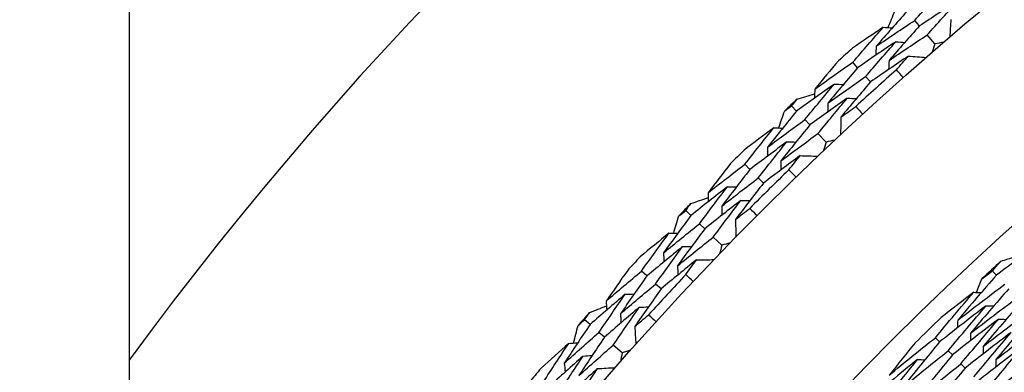
# Model space of a CAD drawing. Units: millimetres. Extents: x 24 to 867, y 24 to 606.
# Drawn here: x 508 to 517, y 166 to 169 of the extents above; entities that cross this region are included whole.
import ezdxf

# ---------------------------------------------------------------- set-up
doc = ezdxf.new("R2010")
doc.units = ezdxf.units.MM
doc.header["$LTSCALE"] = 0.54
for name, color, linetype, lineweight in [('Dimension (ISO)', 7, 'Continuous', 25), ('Visible (ISO)', 7, 'Continuous', 25), ('Visible Narrow (ISO)', 7, 'Continuous', 25)]:
    doc.layers.add(name, color=color, linetype=linetype, lineweight=lineweight)
doc.styles.add('Samuel Heath (ISO)', font='tahoma.ttf')
doc.dimstyles.new('Samuel Heath (ISO)', dxfattribs={"dimscale": 3, "dimtxt": 2, "dimasz": 2.5, "dimexe": 1, "dimexo": 1.5, "dimgap": 0.762, "dimtad": 0, "dimtih": 1, "dimtoh": 1, "dimdec": 4, "dimlfac": 0.03937, "dimrnd": 1e-08, "dimzin": 1, "dimdsep": 46, "dimlunit": 5, "dimtxsty": 'Samuel Heath (ISO)', "dimcen": 0.09, "dimdle": 10, "dimclrd": 256, "dimclre": 256, "dimclrt": 256, "dimazin": 0, "dimtfac": 1.5, "dimtmove": 0, "dimatfit": 3, "dimfxl": 1, "dimtolj": 1, "dimtzin": 0, "dimlwd": 15, "dimlwe": 15, "dimarcsym": 0})

# ---------------------------------------------------------------- blocks, each defined once
blk = doc.blocks.new('*D8')
at = {"layer": 'Defpoints', "color": 0, "transparency": 16777216}
for p in [(534.2714, 175.8455), (468.2714, 119.4281), (534.0933, 119.4281)]:
    blk.add_point(p, dxfattribs=at)
at = {"layer": 'Dimension (ISO)', "lineweight": 15, "transparency": 16777216}
for p, q in [((529.7714, 175.8455), (465.2714, 175.8455)), ((468.2714, 168.3455), (468.2714, 160.6179)), ((468.2714, 126.9281), (468.2714, 134.6557)), ((529.5933, 119.4281), (465.2714, 119.4281))]:
    blk.add_line(p, q, dxfattribs=at)
at = {"layer": 'Dimension (ISO)', "transparency": 16777216}
for points in [[(467.0214, 168.3455), (469.5214, 168.3455), (468.2714, 175.8455)], [(467.0214, 126.9281), (469.5214, 126.9281), (468.2714, 119.4281)]]:
    blk.add_solid(points, dxfattribs=at)
at = {"layer": 'Dimension (ISO)', "color": 176, "lineweight": 18, "true_color": 0x000080, "transparency": 16777216, "insert": (468.2714, 158.3319), "char_height": 6, "attachment_point": 2, "style": 'Samuel Heath (ISO)'}
blk.add_mtext('\\A1;\\fTahoma|b0|i0;{\\H5.9700;Ø2{\\H1.5x;\\S1/4;}}', dxfattribs=at)

msp = doc.modelspace()

# ---------------------------------------------------------------- linework, layer by layer
at = {"layer": 'Visible (ISO)'}
for p, q in [((509.18236, 179.03634), (509.18236, 160.69218)), ((515.89772, 168.80908), (515.85722, 168.85598)), ((516.02925, 168.65678), (515.96354, 168.73287)), ((515.37267, 168.4539), (515.33119, 168.4998)), ((515.48186, 168.33306), (515.44024, 168.37911)), ((514.85437, 168.08578), (514.81195, 168.13067)), ((514.96624, 167.96742), (514.92368, 168.01246)), ((515.10447, 167.82118), (515.03541, 167.89425)), ((514.45765, 167.58904), (514.41416, 167.63304)), ((514.57215, 167.47322), (514.52852, 167.51736)), ((513.9564, 167.19805), (513.912, 167.24098)), ((514.07346, 167.08482), (514.02892, 167.1279)), ((514.21812, 166.94493), (514.14584, 167.01482)), ((513.58236, 166.68401), (513.53694, 166.726)), ((516.55079, 166.69), (516.51671, 166.72683)), ((513.70194, 166.57344), (513.65637, 166.61558)), ((513.09915, 166.27091), (513.05287, 166.31182)), ((513.22118, 166.16306), (513.17475, 166.2041)), ((516.06829, 166.12323), (516.03312, 166.15912)), ((513.37196, 166.02979), (513.29663, 166.09638)), ((516.17708, 166.01221), (516.14181, 166.0482)), ((516.28587, 165.90119), (516.2505, 165.93728))]:
    msp.add_line(p, q, dxfattribs=at)
for radius in [27.73602, 26.1769, 23.69506, 21.17862]:
    msp.add_circle((534.18236, 147.63682), radius, dxfattribs=at)
for radius, start, end in [(31, 216.249321, 143.750679), (28.20882, 131.936959, 132.2631), (27.82324, 131.619413, 132.580646), (28.20882, 133.238072, 133.533416), (28.20882, 134.508387, 134.834529), (27.82324, 134.190842, 135.152074), (28.20882, 135.809501, 136.104844), (28.20882, 137.079816, 137.405958), (26.02111, 132.539975, 133.021579), (27.82324, 136.762271, 137.723503), (28.20882, 138.380929, 138.676273), (26.02111, 134.077919, 134.756361), (28.20882, 139.651244, 139.977386)]:
    msp.add_arc((534.18236, 147.63682), radius, start, end, dxfattribs=at)
for points in [[(515.85722, 168.85598), (515.94466, 168.95371), (516.03284, 169.05087), (516.12174, 169.14745)], [(516.2258, 169.02229), (516.11599, 168.95203), (516.00663, 168.88095), (515.89772, 168.80908)], [(515.96354, 168.73287), (516.05023, 168.82991), (516.13765, 168.92639), (516.2258, 169.02229)], [(515.79127, 168.93234), (515.70356, 168.83436), (515.61658, 168.73582), (515.53035, 168.63671)], [(515.63148, 168.79513), (515.65083, 168.84299), (515.67029, 168.8908), (515.68984, 168.93856)], [(515.53035, 168.63671), (515.63884, 168.71061), (515.7478, 168.7837), (515.85722, 168.85598)], [(515.89772, 168.80908), (515.81076, 168.7118), (515.72452, 168.61395), (515.63902, 168.51554)], [(516.16513, 168.86458), (516.16165, 168.81472), (516.15817, 168.76486), (516.15469, 168.715)], [(515.59021, 168.79818), (515.5032, 168.73958), (515.41648, 168.68045), (515.33005, 168.62082)], [(515.33119, 168.4998), (515.41679, 168.59982), (515.50313, 168.69928), (515.59021, 168.79818)], [(515.59021, 168.79818), (515.61579, 168.79629), (515.64136, 168.7944), (515.66694, 168.79251)], [(515.63902, 168.51554), (515.74673, 168.58878), (515.8549, 168.66122), (515.96354, 168.73287)], [(515.69705, 168.67539), (515.58846, 168.60236), (515.48033, 168.52853), (515.37267, 168.4539)], [(515.44024, 168.37911), (515.52511, 168.47843), (515.61071, 168.57719), (515.69705, 168.67539)], [(515.69705, 168.67539), (515.72266, 168.67346), (515.74828, 168.67154), (515.77389, 168.66961)], [(516.02925, 168.65678), (516.02097, 168.63306), (516.01271, 168.60934), (516.00448, 168.5856)], [(516.10328, 168.67092), (516.07859, 168.66624), (516.05392, 168.66152), (516.02925, 168.65678)], [(515.53035, 168.63671), (515.52908, 168.61108), (515.52782, 168.58544), (515.52655, 168.55981)], [(515.21091, 168.51316), (515.14285, 168.43321), (515.07527, 168.35291), (515.00816, 168.27226)], [(515.00816, 168.27226), (515.11536, 168.34891), (515.22304, 168.42476), (515.33119, 168.4998)], [(515.80389, 168.5526), (515.69607, 168.48021), (515.58873, 168.40702), (515.48186, 168.33306)], [(515.63902, 168.51554), (515.63779, 168.48987), (515.63656, 168.46419), (515.63533, 168.43851)], [(515.70274, 168.43672), (515.73634, 168.47543), (515.77006, 168.51406), (515.80389, 168.5526)], [(515.80389, 168.5526), (515.85372, 168.54878), (515.90355, 168.54497), (515.95338, 168.54116)], [(515.37267, 168.4539), (515.28754, 168.35433), (515.20316, 168.25422), (515.11953, 168.15356)], [(515.76052, 168.3714), (515.74118, 168.3931), (515.72191, 168.41487), (515.70274, 168.43672)], [(515.17486, 168.3155), (515.06755, 168.23973), (514.96072, 168.16315), (514.85437, 168.08578)], [(514.92368, 168.01246), (515.00665, 168.11401), (515.09038, 168.21503), (515.17486, 168.3155)], [(515.11953, 168.15356), (515.22595, 168.22953), (515.33286, 168.30472), (515.44024, 168.37911)], [(515.17486, 168.3155), (515.20049, 168.31417), (515.22612, 168.31284), (515.25175, 168.3115)], [(515.48186, 168.33306), (515.39746, 168.2342), (515.31381, 168.1348), (515.2309, 168.03486)], [(514.85843, 168.18733), (514.90793, 168.20195), (514.95746, 168.21648), (515.00702, 168.2309)], [(515.00816, 168.27226), (515.00746, 168.24662), (515.00675, 168.22099), (515.00605, 168.19536)], [(514.81195, 168.13067), (514.82742, 168.14957), (514.84291, 168.16846), (514.85843, 168.18733)], [(515.28442, 168.19514), (515.17788, 168.12002), (515.07182, 168.04411), (514.96624, 167.96742)], [(515.03541, 167.89425), (515.11767, 167.99508), (515.20067, 168.09538), (515.28442, 168.19514)], [(515.11953, 168.15356), (515.11886, 168.12788), (515.11818, 168.10221), (515.11751, 168.07653)], [(515.28442, 168.19514), (515.31009, 168.19377), (515.33576, 168.1924), (515.36143, 168.19103)], [(514.85437, 168.08578), (514.77114, 167.98397), (514.68867, 167.88162), (514.60697, 167.77874)], [(514.70089, 167.94155), (514.71808, 167.99022), (514.73537, 168.03886), (514.75276, 168.08745)], [(514.75276, 168.08745), (514.77247, 168.10188), (514.7922, 168.11629), (514.81195, 168.13067)], [(515.2309, 168.03486), (515.27265, 168.06462), (515.31449, 168.09426), (515.3564, 168.12378)], [(515.3564, 168.12378), (515.3762, 168.1025), (515.39592, 168.08113), (515.41555, 168.05969)], [(514.60697, 167.77874), (514.71204, 167.85743), (514.81762, 167.93534), (514.92368, 168.01246)], [(515.2309, 168.03486), (515.22965, 167.9849), (515.22841, 167.93494), (515.22717, 167.88497)], [(514.65953, 167.94274), (514.57524, 167.88029), (514.49126, 167.81733), (514.40759, 167.75388)], [(514.41416, 167.63304), (514.49518, 167.7368), (514.57697, 167.84003), (514.65953, 167.94274)], [(514.65953, 167.94274), (514.68517, 167.942), (514.7108, 167.94126), (514.73643, 167.94052)], [(514.96624, 167.96742), (514.88373, 167.86634), (514.80197, 167.76472), (514.72097, 167.66257)], [(514.72097, 167.66257), (514.82528, 167.74057), (514.9301, 167.8178), (515.03541, 167.89425)], [(514.77177, 167.82487), (514.66657, 167.74704), (514.56186, 167.66843), (514.45765, 167.58904)], [(514.52852, 167.51736), (514.60884, 167.62039), (514.68993, 167.72289), (514.77177, 167.82487)], [(514.77177, 167.82487), (514.79745, 167.82409), (514.82312, 167.82332), (514.84879, 167.82254)], [(515.10447, 167.82118), (515.09726, 167.79711), (515.09008, 167.77304), (515.08292, 167.74896)], [(515.17779, 167.83863), (515.15334, 167.83284), (515.1289, 167.82702), (515.10447, 167.82118)], [(514.60697, 167.77874), (514.60686, 167.75308), (514.60675, 167.72742), (514.60663, 167.70175)], [(514.2934, 167.64099), (514.22899, 167.55807), (514.16508, 167.47481), (514.10166, 167.39123)], [(514.88401, 167.70699), (514.77955, 167.62983), (514.6756, 167.55191), (514.57215, 167.47322)], [(514.72097, 167.66257), (514.72089, 167.63687), (514.72082, 167.61116), (514.72074, 167.58546)], [(514.78816, 167.58669), (514.81999, 167.62687), (514.85194, 167.66697), (514.88401, 167.70699)], [(514.88401, 167.70699), (514.93396, 167.70542), (514.98392, 167.70384), (515.03387, 167.70227)], [(514.10166, 167.39123), (514.20532, 167.47261), (514.30948, 167.55322), (514.41416, 167.63304)], [(514.45765, 167.58904), (514.37708, 167.48576), (514.29727, 167.38196), (514.21824, 167.27765)], [(514.84882, 167.52403), (514.82852, 167.54484), (514.8083, 167.56573), (514.78816, 167.58669)], [(514.21824, 167.27765), (514.32115, 167.35832), (514.42458, 167.43823), (514.52852, 167.51736)], [(514.57215, 167.47322), (514.49228, 167.37068), (514.41317, 167.26763), (514.33482, 167.16407)], [(514.26625, 167.44191), (514.16245, 167.3614), (514.05916, 167.28011), (513.9564, 167.19805)], [(514.02892, 167.1279), (514.10725, 167.23308), (514.18636, 167.33775), (514.26625, 167.44191)], [(514.10166, 167.39123), (514.10211, 167.36559), (514.10256, 167.33995), (514.103, 167.31431)], [(514.26625, 167.44191), (514.29191, 167.44173), (514.31758, 167.44155), (514.34324, 167.44137)], [(513.912, 167.24098), (513.92661, 167.26056), (513.94124, 167.28013), (513.9559, 167.29967)], [(513.9559, 167.29967), (514.00468, 167.3165), (514.05351, 167.33323), (514.10238, 167.34986)], [(514.38111, 167.32658), (514.27804, 167.24676), (514.17549, 167.16617), (514.07346, 167.08482)], [(514.14584, 167.01482), (514.22349, 167.11925), (514.30192, 167.22317), (514.38111, 167.32658)], [(514.38111, 167.32658), (514.40681, 167.32637), (514.43252, 167.32615), (514.45822, 167.32594)], [(513.85481, 167.19515), (513.87385, 167.21045), (513.89292, 167.22573), (513.912, 167.24098)], [(514.21824, 167.27765), (514.21872, 167.25197), (514.2192, 167.22629), (514.21968, 167.20061)], [(514.33482, 167.16407), (514.3752, 167.19567), (514.41567, 167.22716), (514.45621, 167.25853)], [(514.45621, 167.25853), (514.47695, 167.23815), (514.4976, 167.21769), (514.51818, 167.19716)], [(513.9564, 167.19805), (513.87782, 167.0926), (513.80002, 166.98665), (513.72302, 166.88022)], [(513.80954, 167.04707), (513.82453, 167.09647), (513.83962, 167.14583), (513.85481, 167.19515)], [(514.33482, 167.16407), (514.33583, 167.1141), (514.33683, 167.06413), (514.33783, 167.01416)], [(513.72302, 166.88022), (513.82445, 166.96354), (513.92642, 167.0461), (514.02892, 167.1279)], [(514.07346, 167.08482), (513.99557, 166.98014), (513.91845, 166.87495), (513.84212, 166.76928)], [(513.76817, 167.0464), (513.68676, 166.98023), (513.60569, 166.91358), (513.52495, 166.84643)], [(513.53694, 166.726), (513.61322, 166.83329), (513.6903, 166.9401), (513.76817, 167.0464)], [(513.76817, 167.0464), (513.79381, 167.04682), (513.81945, 167.04723), (513.84509, 167.04764)], [(513.84212, 166.76928), (513.94282, 166.85188), (514.04407, 166.93373), (514.14584, 167.01482)], [(514.29057, 166.96565), (514.26641, 166.95877), (514.24226, 166.95186), (514.21812, 166.94493)], [(516.95718, 166.98784), (516.82088, 166.88998), (516.68541, 166.79069), (516.55079, 166.69)], [(513.88558, 166.93369), (513.78397, 166.85122), (513.6829, 166.76799), (513.58236, 166.68401)], [(513.65637, 166.61558), (513.73199, 166.7221), (513.80839, 166.82814), (513.88558, 166.93369)], [(513.88558, 166.93369), (513.91127, 166.93406), (513.93695, 166.93444), (513.96263, 166.93482)], [(514.21812, 166.94493), (514.21199, 166.92056), (514.2059, 166.89619), (514.19982, 166.87182)], [(514.003, 166.82096), (513.90211, 166.7392), (513.80175, 166.65669), (513.70194, 166.57344)], [(513.72302, 166.88022), (513.72406, 166.85457), (513.7251, 166.82893), (513.72613, 166.80329)], [(513.91264, 166.69649), (513.94264, 166.73806), (513.97276, 166.77955), (514.003, 166.82096)], [(514.003, 166.82096), (514.05297, 166.82163), (514.10294, 166.8223), (514.15292, 166.82297)], [(516.51671, 166.72683), (516.54087, 166.75438), (516.56509, 166.78187), (516.58937, 166.80932)], [(516.58937, 166.80932), (516.62941, 166.82228), (516.66947, 166.83516), (516.70956, 166.84796)], [(513.41594, 166.72853), (513.35532, 166.6428), (513.29521, 166.55676), (513.23561, 166.47042)], [(513.23561, 166.47042), (513.3355, 166.55637), (513.43595, 166.64157), (513.53694, 166.726)], [(513.84212, 166.76928), (513.84319, 166.7436), (513.84427, 166.71791), (513.84534, 166.69223)], [(516.42884, 166.66077), (516.45809, 166.68286), (516.48738, 166.70488), (516.51671, 166.72683)], [(513.58236, 166.68401), (513.5065, 166.57721), (513.43143, 166.46993), (513.35716, 166.36218)], [(513.97605, 166.63661), (513.95484, 166.65649), (513.9337, 166.67645), (513.91264, 166.69649)], [(516.55079, 166.69), (516.44003, 166.56364), (516.33056, 166.43625), (516.2224, 166.30788)], [(516.38102, 166.54393), (516.39689, 166.58291), (516.41282, 166.62186), (516.42884, 166.66077)], [(513.35716, 166.36218), (513.45635, 166.44739), (513.55609, 166.53186), (513.65637, 166.61558)], [(513.70194, 166.57344), (513.62675, 166.46742), (513.55234, 166.36092), (513.47872, 166.25395)], [(516.2224, 166.30788), (516.35478, 166.41092), (516.48805, 166.51259), (516.62219, 166.61285)], [(516.65636, 166.57592), (516.54649, 166.4504), (516.43789, 166.32388), (516.33059, 166.19637)], [(513.39775, 166.52843), (513.29767, 166.44335), (513.19813, 166.3575), (513.09915, 166.27091)], [(513.17475, 166.2041), (513.24828, 166.31268), (513.32262, 166.42079), (513.39775, 166.52843)], [(513.23561, 166.47042), (513.2372, 166.44483), (513.2388, 166.41924), (513.24039, 166.39364)], [(513.39775, 166.52843), (513.4234, 166.5294), (513.44904, 166.53037), (513.47469, 166.53135)], [(516.03312, 166.15912), (516.1403, 166.28868), (516.24879, 166.41725), (516.35858, 166.54482)], [(516.35858, 166.54482), (516.26568, 166.47397), (516.1732, 166.40244), (516.08114, 166.33024)], [(516.33059, 166.19637), (516.46206, 166.29857), (516.59442, 166.3994), (516.72766, 166.49887)], [(516.35858, 166.54482), (516.37982, 166.54398), (516.40107, 166.54314), (516.42231, 166.54229)], [(513.09409, 166.37242), (513.14208, 166.39142), (513.19011, 166.41032), (513.23818, 166.42913)], [(513.51767, 166.41838), (513.41828, 166.33401), (513.31945, 166.2489), (513.22118, 166.16306)], [(513.29663, 166.09638), (513.36951, 166.20418), (513.4432, 166.31151), (513.51767, 166.41838)], [(513.51767, 166.41838), (513.54335, 166.41931), (513.56904, 166.42025), (513.59473, 166.42119)], [(516.46466, 166.43131), (516.33166, 166.33), (516.19953, 166.2273), (516.06829, 166.12323)], [(516.14181, 166.0482), (516.24813, 166.17689), (516.35575, 166.3046), (516.46466, 166.43131)], [(516.76194, 166.46183), (516.65294, 166.33716), (516.54522, 166.2115), (516.43877, 166.08486)], [(516.43877, 166.08486), (516.56933, 166.18621), (516.70079, 166.28622), (516.83314, 166.38489)], [(516.46466, 166.43131), (516.48593, 166.43043), (516.50719, 166.42955), (516.52845, 166.42868)], [(512.9978, 166.26346), (513.01614, 166.27961), (513.0345, 166.29572), (513.05287, 166.31182)], [(513.05287, 166.31182), (513.06659, 166.33203), (513.08033, 166.35223), (513.09409, 166.37242)], [(513.35716, 166.36218), (513.3588, 166.33655), (513.36043, 166.31092), (513.36206, 166.28529)], [(513.47872, 166.25395), (513.51764, 166.28733), (513.55665, 166.32061), (513.59575, 166.35376)], [(513.59575, 166.35376), (513.61738, 166.33434), (513.63893, 166.31482), (513.66041, 166.29523)], [(516.57075, 166.3178), (516.43863, 166.21729), (516.3074, 166.11542), (516.17708, 166.01221)], [(516.2224, 166.30788), (516.22222, 166.2866), (516.22204, 166.26533), (516.22186, 166.24406)], [(516.2505, 165.93728), (516.35596, 166.06509), (516.46271, 166.19194), (516.57075, 166.3178)], [(516.86751, 166.34775), (516.7594, 166.22393), (516.65254, 166.09913), (516.54697, 165.97335)], [(516.57075, 166.3178), (516.59203, 166.31688), (516.61331, 166.31597), (516.6346, 166.31506)], [(513.09915, 166.27091), (513.02538, 166.16205), (512.95242, 166.05272), (512.88027, 165.94293)], [(512.95922, 166.1135), (512.97197, 166.16352), (512.98483, 166.21351), (512.9978, 166.26346)], [(513.47872, 166.25395), (513.48197, 166.20408), (513.48521, 166.1542), (513.48845, 166.10433)], [(516.54697, 165.97335), (516.67661, 166.07385), (516.80716, 166.17304), (516.93861, 166.27091)], [(512.88027, 165.94293), (512.97786, 166.03073), (513.07603, 166.11778), (513.17475, 166.2041)], [(513.22118, 166.16306), (513.14806, 166.05498), (513.07574, 165.94644), (513.00422, 165.83745)], [(515.64089, 165.84158), (515.77072, 165.94881), (515.90147, 166.05466), (516.03312, 166.15912)], [(516.67684, 166.20429), (516.54561, 166.10458), (516.41528, 166.00355), (516.28587, 165.90119)], [(516.33059, 166.19637), (516.33044, 166.17508), (516.3303, 166.15379), (516.33015, 166.13249)], [(516.35919, 165.82636), (516.46379, 165.9533), (516.56968, 166.07928), (516.67684, 166.20429)], [(512.91792, 166.11098), (512.83956, 166.04123), (512.76156, 165.971), (512.68392, 165.9003)], [(512.70129, 165.78053), (512.77269, 165.89113), (512.8449, 166.00129), (512.91792, 166.11098)], [(512.91792, 166.11098), (512.94351, 166.11254), (512.96911, 166.1141), (512.99471, 166.11566)], [(513.00422, 165.83745), (513.10112, 165.92448), (513.1986, 166.01079), (513.29663, 166.09638)], [(513.44342, 166.05375), (513.41959, 166.04579), (513.39577, 166.0378), (513.37196, 166.02979)], [(515.86106, 166.1146), (515.78703, 166.02406), (515.71364, 165.93306), (515.64089, 165.84158)], [(516.06829, 166.12323), (515.96162, 165.99419), (515.85625, 165.86418), (515.75221, 165.73321)], [(515.75221, 165.73321), (515.88116, 165.83956), (516.01103, 165.94456), (516.14181, 166.0482)], [(516.78292, 166.09077), (516.65258, 165.99188), (516.52316, 165.89167), (516.39465, 165.79016)], [(516.43877, 166.08486), (516.43867, 166.06355), (516.43856, 166.04224), (516.43845, 166.02093)], [(516.46787, 165.71544), (516.57162, 165.84151), (516.67664, 165.96663), (516.78292, 166.09077)], [(513.04027, 166.00364), (512.94246, 165.9167), (512.84522, 165.82902), (512.74856, 165.74061)], [(512.82556, 165.67557), (512.89632, 165.78538), (512.96789, 165.89474), (513.04027, 166.00364)], [(513.04027, 166.00364), (513.06591, 166.00517), (513.09155, 166.0067), (513.11719, 166.00823)], [(513.37196, 166.02979), (513.36694, 166.00518), (513.36194, 165.98056), (513.35697, 165.95594)], [(515.88055, 165.97291), (515.75006, 165.86743), (515.62048, 165.76058), (515.49183, 165.65236)], [(515.56751, 165.57941), (515.67052, 165.71153), (515.77487, 165.84271), (515.88055, 165.97291)], [(516.17708, 166.01221), (516.07126, 165.88404), (515.96674, 165.75491), (515.86354, 165.62483)], [(515.88055, 165.97291), (515.90182, 165.97266), (515.92309, 165.97241), (515.94436, 165.97216)], [(516.889, 165.97726), (516.75956, 165.87917), (516.63103, 165.77979), (516.50344, 165.67914)], [(516.54697, 165.97335), (516.54689, 165.95202), (516.54682, 165.93069), (516.54674, 165.90936)], [(516.57655, 165.60452), (516.67945, 165.72972), (516.7836, 165.85397), (516.889, 165.97726)], [(513.16262, 165.8963), (513.0655, 165.81009), (512.96895, 165.72317), (512.87298, 165.63552)], [(512.88027, 165.94293), (512.88246, 165.91736), (512.88464, 165.89179), (512.88683, 165.86622)], [(513.07794, 165.7679), (513.10604, 165.81077), (513.13427, 165.85357), (513.16262, 165.8963)], [(513.16262, 165.8963), (513.21252, 165.89921), (513.26241, 165.90212), (513.3123, 165.90503)], [(515.86354, 165.62483), (515.9916, 165.73031), (516.12059, 165.83446), (516.2505, 165.93728)], [(516.28587, 165.90119), (516.1809, 165.77389), (516.07723, 165.64565), (515.97487, 165.51646)]]:
    msp.add_open_spline(points, degree=3, dxfattribs=at)
at = {"layer": 'Visible Narrow (ISO)'}
for radius in [21.15182, 20.17298, 19.97078]:
    msp.add_circle((534.18236, 147.63682), radius, dxfattribs=at)

# ---------------------------------------------------------------- dimensions: what is measured, and where the dimension line sits
at = {"layer": 'Dimension (ISO)', "lineweight": 18}
dim = msp.add_linear_dim(base=(468.27141, 119.42814), p1=(534.27141, 175.8455), p2=(534.09331, 119.42814), angle=90, text='\\fTahoma|b0|i0;{\\H5.9700;Ø<>}', dimstyle='Samuel Heath (ISO)', override={"dimgap": 0.762, "dimdec": 4, "dimlfac": 0.03937, "dimtol": 0, "dimlim": 0, "dimtp": 0, "dimtm": 0, "dimtdec": 2, "dimtofl": 0, "dimatfit": 1}, dxfattribs=at)
dim.commit()
dim.dimension.update_dxf_attribs({"geometry": '*D8', "text_midpoint": (468.27141, 147.63682), "dimtype": 160})

doc.saveas('drawing.dxf')
